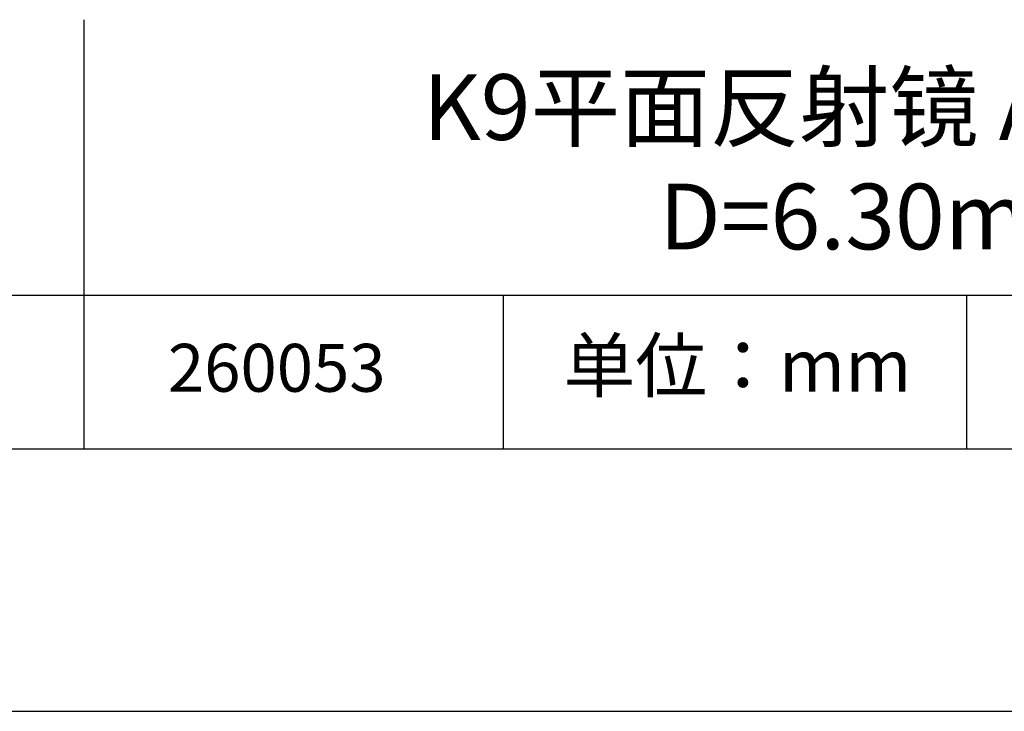
# Model space of a CAD drawing. Units: millimetres. Extents: x 295 to 592, y 19 to 229.
# Drawn here: x 520 to 557, y 19 to 45 of the extents above; entities that cross this region are included whole.
import ezdxf

# ---------------------------------------------------------------- set-up
doc = ezdxf.new("R2010")
doc.units = ezdxf.units.MM
for name, color, linetype in [('1轮廓实线层', 7, 'Continuous'), ('6文字层', 3, 'Continuous'), ('细实线层', 7, 'Continuous')]:
    doc.layers.add(name, color=color, linetype=linetype)
doc.layers.add('粗实线层', color=7, linetype='Continuous', lineweight=25)

# ---------------------------------------------------------------- blocks, each defined once
blk = doc.blocks.new('*X7')
at = {"layer": '粗实线层'}
blk.add_line((-138.5, -95), (138.5, -95), dxfattribs=at)
at = {"layer": '细实线层'}
blk.add_line((-148.5, -105), (148.5, -105), dxfattribs=at)

msp = doc.modelspace()

# ---------------------------------------------------------------- linework, layer by layer
at = {"layer": '1轮廓实线层'}
msp.add_line((441.859, 28.799), (581.859, 28.799), dxfattribs=at)
at = {"layer": '粗实线层'}
for p, q in [((521.963, 45.132), (521.963, 28.799)), ((506.859, 34.64), (581.859, 34.64))]:
    msp.add_line(p, q, dxfattribs=at)
at = {"layer": '细实线层'}
for p, q in [((537.913, 34.64), (537.913, 28.799)), ((555.543, 34.64), (555.543, 28.799))]:
    msp.add_line(p, q, dxfattribs=at)

# ---------------------------------------------------------------- block references
at = {"layer": '粗实线层'}
msp.add_blockref('*X7', (443.359, 123.799), dxfattribs=at)

# ---------------------------------------------------------------- texts
at = {"layer": '6文字层', "attachment_point": 5}
for s, insert, char_height, width in [('{\\fMicrosoft YaHei|b0|i0|c134|p34;K9平面反射镜 AU+保护^J\\fMicrosoft YaHei|b0|i0|c0|p34;D=\\fMicrosoft YaHei|b0|i0|c134|p34;6.30\\fMicrosoft YaHei|b0|i0|c0|p34;mm}', (552.439, 39.722), 2.5, 58.87635), ('{\\fSimSun|b0|i0|c134|p2;单位：mm} ', (546.833, 31.964), 2, 17.84856), ('{\\fMicrosoft YaHei|b1|i0|c134|p34;\\H0.83333x;\\C3;260053}', (529.3, 31.878), 2.1875, 17.84856)]:
    msp.add_mtext(s, dxfattribs=dict(at, insert=insert, char_height=char_height, width=width))

doc.saveas('drawing.dxf')
